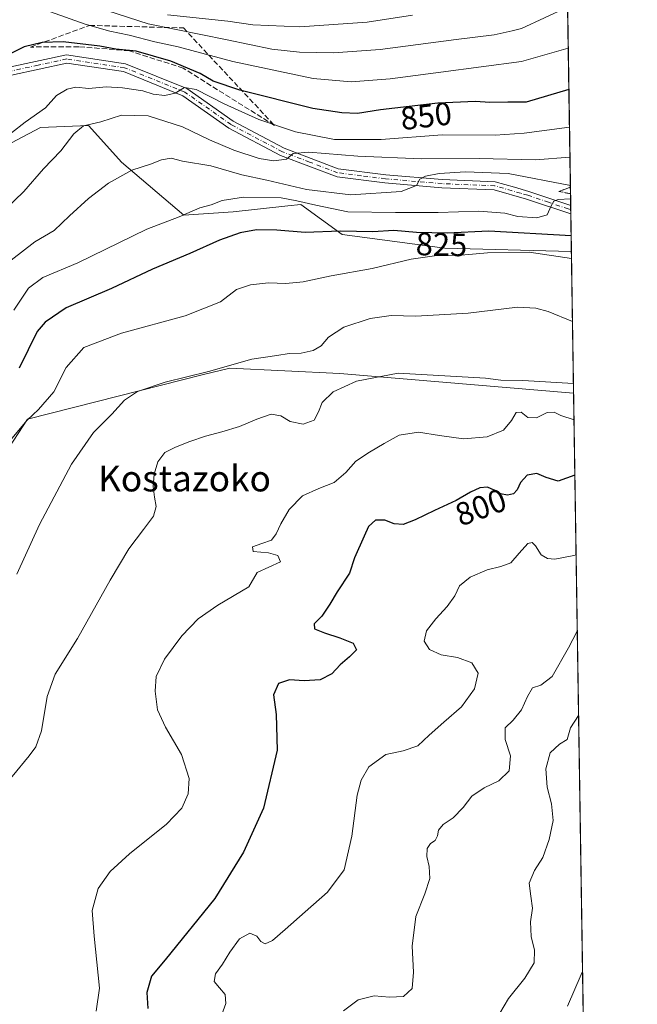
# Model space of a CAD drawing. Units: metres. Extents: x 604037 to 607484, y 4729215 to 4731580.
# Drawn here: x 607293 to 607484, y 4730346 to 4730650 of the extents above; entities that cross this region are included whole.
import ezdxf
from ezdxf.enums import TextEntityAlignment as Align

# ---------------------------------------------------------------- set-up
doc = ezdxf.new("R2010")
doc.units = ezdxf.units.M
doc.header["$MEASUREMENT"] = 0
doc.linetypes.add('DGN Style 3', pattern=[2.307223458686699, 1.648016756204785, -0.6592067024819142])
doc.linetypes.add('DGN Style 4', pattern=[2.6384748266838614, 1.318413404963828, -0.6592067024819142, 0.001648016756204785, -0.6592067024819142])
for name, color, linetype, lineweight in [('Arbolado forestal CxS', 92, 'Continuous', 0), ('Comarca CxS', 21, 'Continuous', 0), ('Comunidad Autónoma CxS', 142, 'Continuous', 0), ('Cultivos herbáceos CxS', 92, 'Continuous', 0), ('Curva de nivel maestra', 30, 'Continuous', 30), ('Curva de nivel normal', 30, 'Continuous', 0), ('Entidad de ámbito territorial CxS', 92, 'Continuous', 0), ('Municipio CxS', 4, 'Continuous', 0), ('Pastizal CxS', 92, 'Continuous', 0), ('Pista no pavimentada Cxs', 111, 'Continuous', 0), ('Pista no pavimentada eje', 91, 'DGN Style 4', 0), ('Provincia CxS', 1, 'Continuous', 0), ('Rótulo de curva de nivel directora', 7, 'Continuous', 0), ('Talud superficial', 30, 'DGN Style 3', 0), ('Texto cartográfico', 7, 'Continuous', 0)]:
    doc.layers.add(name, color=color, linetype=linetype, lineweight=lineweight)
doc.styles.add('Style-Arial', font='txt')

msp = doc.modelspace()

# ---------------------------------------------------------------- linework, layer by layer
at = {"layer": 'Arbolado forestal CxS', "color": 92, "linetype": 'Continuous', "lineweight": 0, "extrusion": (0.006428567729009088, -0.4136698334679328, 0.9104042741527341), "elevation": -1952242.054416423, "flags": 128}
msp.add_lwpolyline([(680896.3898971694, 4298061.338943473), (680896.3898971693, 4297981.947042315)], dxfattribs=at)
at = {"layer": 'Arbolado forestal CxS', "color": 92, "linetype": 'Continuous', "lineweight": 0, "extrusion": (0.004364935833728891, -0.2813637573004387, 0.9595912585121581), "elevation": -1327568.652675752, "flags": 128}
msp.add_lwpolyline([(680769.7303987229, 4530080.771522097), (680769.7303987229, 4530079.427871752)], dxfattribs=at)
at = {"layer": 'Arbolado forestal CxS', "color": 92, "linetype": 'Continuous', "lineweight": 0, "extrusion": (0.004393829294345624, -0.2820399087931785, 0.959392612079157), "elevation": -1330749.862159467, "flags": 128}
msp.add_lwpolyline([(681077.6883919253, 4529099.641535674), (681077.6883919253, 4529098.303235003)], dxfattribs=at)
at = {"layer": 'Arbolado forestal CxS', "color": 92, "linetype": 'Continuous', "lineweight": 0, "extrusion": (0.008316151753894122, -0.5353511191039241, 0.8445886696458711), "elevation": -2526773.917661454, "flags": 128}
msp.add_lwpolyline([(680866.5588061388, 3987396.111719302), (680866.5588061388, 3987382.344659601)], dxfattribs=at)
at = {"layer": 'Arbolado forestal CxS', "color": 92, "linetype": 'Continuous', "lineweight": 0}
for points in [[(607462.4335000003, 4730668.3608, 864.3733999999969), (607463.8337000003, 4730578.260500001, 822.5148000000045), (607463.8057000004, 4730578.244100001, 822.4956999999995), (607424.7181000002, 4730579.249700001, 822.9551000000066), (607392.9221000001, 4730583.447899999, 827.6628000000055), (607380.1675000006, 4730592.772100001, 832.3469000000041), (607376.1816999996, 4730592.341700001, 831.7874000000012), (607359.3025000002, 4730590.5187, 828.7112999999954), (607343.9896999998, 4730589.411499999, 830.4747000000062), (607324.7748999996, 4730605.781300001, 836.5620000000055), (607323.9293000001, 4730606.718900001, 836.8926999999967), (607314.5229000002, 4730617.131899999, 841.1800999999978), (607299.7269000001, 4730616.556100001, 844.0501999999979), (607257.8778999997, 4730594.5165, 847.0439999999944)], [(607463.8337000003, 4730578.260500001, 822.5148000000045), (607463.8057000004, 4730578.244100001, 822.4956999999995), (607424.7181000002, 4730579.249700001, 822.9551000000066), (607392.9221000001, 4730583.447899999, 827.6628000000055), (607380.1675000006, 4730592.772100001, 832.3469000000041), (607376.1816999996, 4730592.341700001, 831.7874000000012), (607359.3025000002, 4730590.5187, 828.7112999999954), (607343.9896999998, 4730589.411499999, 830.4747000000062), (607324.7748999996, 4730605.781300001, 836.5620000000055), (607323.9293000001, 4730606.718900001, 836.8926999999967), (607314.5229000002, 4730617.131899999, 841.1800999999978), (607299.7269000001, 4730616.556100001, 844.0501999999979), (607257.8778999997, 4730594.5165, 847.0439999999944), (607226.8239000002, 4730584.751900001, 853.3571999999986), (607212.2962999997, 4730575.207699999, 855.2145000000019), (607216.8657000001, 4730563.892300001, 851.698900000003), (607205.0053000003, 4730546.321900001, 851.7780000000058), (607198.8554999996, 4730526.994700001, 848.7225999999937), (607207.2011000002, 4730514.6953, 843.8415999999999), (607205.0047000004, 4730504.152899999, 841.2899999999937), (607184.7987000003, 4730504.592499999, 847.5013000000035), (607172.0598999998, 4730489.657500001, 849.4665999999999), (607161.5170999998, 4730471.6483, 849.9459000000062), (607143.9137000004, 4730467.172900001, 856.2658999999985)]]:
    msp.add_polyline3d(points, dxfattribs=at)
at = {"layer": 'Comarca CxS', "color": 21, "linetype": 'Continuous', "lineweight": 0, "flags": 128}
msp.add_lwpolyline([(604037.1600007863, 4731528.169982656), (605878.607925645, 4731556.365821274), (607257.2145270148, 4731577.474737104), (607448.2600008117, 4731580.399982654), (607449.4133600555, 4731506.18332053), (607449.7536528632, 4731484.286069907), (607456.480627581, 4731051.416941816), (607483.051409353, 4729341.633328771)], dxfattribs=at)
at = {"layer": 'Comunidad Autónoma CxS', "color": 142, "linetype": 'Continuous', "lineweight": 0, "flags": 128}
msp.add_lwpolyline([(604892.1301858943, 4729227.404128922), (604071.9500007869, 4729214.849982676), (604060.6933993279, 4729963.344414615), (604040.8252739465, 4731284.451968677), (604037.1600007863, 4731528.169982656), (605878.607925645, 4731556.365821274), (607257.2145270148, 4731577.474737104), (607448.2600008117, 4731580.399982654), (607449.4133600555, 4731506.18332053), (607449.7536528632, 4731484.286069907), (607456.480627581, 4731051.416941816), (607483.051409353, 4729341.633328771), (607484.2100008122, 4729267.079982677), (606557.3443339005, 4729252.892847529), (606238.0020061472, 4729248.004811514), (605252.8990589961, 4729232.926263298)], close=True, dxfattribs=at)
at = {"layer": 'Cultivos herbáceos CxS', "color": 92, "linetype": 'Continuous', "lineweight": 0, "extrusion": (0.001684791369917726, -0.1084127846439514, 0.9941045365572898), "elevation": -511022.1115441844, "flags": 128}
msp.add_lwpolyline([(680897.2776848671, 4692782.192344313), (680897.2776848671, 4692097.433287347)], dxfattribs=at)
at = {"layer": 'Cultivos herbáceos CxS', "color": 92, "linetype": 'Continuous', "lineweight": 0}
for points in [[(607173.6299000002, 4730327.0485, 829.7473999999929), (607187.8592999997, 4730357.538699999, 825.9039000000049), (607183.7956999998, 4730392.0933, 824.9833999999975), (607186.0021000003, 4730414.346899999, 825.2323000000034), (607200.8728999998, 4730443.534299999, 825.8987000000053), (607232.1552999998, 4730482.4157, 826.7277999999933), (607260.0965, 4730507.4911, 824.7072999999947), (607276.1303000003, 4730509.2589, 822.1371000000072), (607288.5383000001, 4730515.462900001, 820.2869000000064), (607295.6967000002, 4730526.439300001, 821.7409000000043), (607323.6552999998, 4730533.506100001, 814.6919999999955), (607350.1319000004, 4730540.199100001, 814.0240000000049), (607358.1807000004, 4730542.233899999, 814.5139000000055), (607375.1930999998, 4730541.397100001, 813.6316999999982), (607392.2055000003, 4730540.5603, 811.609500000006), (607464.4868999999, 4730534.437100001, 809.6318000000028), (607464.5154999997, 4730534.389900001, 809.6166999999988), (607484.2100000001, 4729267.08, 666.502800000002)], [(607464.5154999997, 4730534.389799999, 809.616599999994), (607464.4868999999, 4730534.437100001, 809.6318000000028), (607392.2055000003, 4730540.5603, 811.609500000006), (607375.1930999998, 4730541.397100001, 813.6316999999982), (607358.1807000004, 4730542.233899999, 814.5139000000055), (607350.1319000004, 4730540.199100001, 814.0240000000049), (607323.6552999998, 4730533.506100001, 814.6919999999955), (607295.6967000002, 4730526.439300001, 821.7409000000043), (607288.5383000001, 4730515.462900001, 820.2869000000064), (607276.1303000003, 4730509.2589, 822.1371000000072), (607260.0965, 4730507.4911, 824.7072999999947), (607232.1552999998, 4730482.4157, 826.7277999999933), (607200.8728999998, 4730443.534299999, 825.8987000000053), (607186.0021000003, 4730414.346899999, 825.2323000000034)]]:
    msp.add_polyline3d(points, dxfattribs=at)
at = {"layer": 'Curva de nivel maestra', "color": 30, "linetype": 'Continuous', "lineweight": 30, "flags": 128}
for points, elevation in [([(607463.057, 4730628.236600001), (607449.8600000005, 4730624.350099999), (607444.1399999997, 4730624.4101), (607438.5800000001, 4730624.2401), (607434.1399999997, 4730624.540100001), (607422.5800000001, 4730624.100099999), (607404.7999999998, 4730621.9901), (607397.6699999999, 4730620.860099999), (607392.9000000004, 4730621.0801), (607383.8799999999, 4730622.390100001), (607361.3300000001, 4730628.0701), (607353.0999999996, 4730630.860099999), (607349.0499999998, 4730633.210100001), (607339.9500000002, 4730637.0101), (607329.3099999996, 4730640.140100001), (607322.9500000002, 4730640.780099999), (607318.0300000003, 4730641.6801), (607306.6699999999, 4730642.970100001), (607300.2300000006, 4730642.850099999), (607294.6600000003, 4730641.4301), (607289.9199999999, 4730639.0801)], 850), ([(607463.7586000003, 4730583.093800001), (607438.3099999996, 4730584.5001), (607425.3700000001, 4730583.9001), (607415.9400000004, 4730584.130100001), (607408.9000000004, 4730584.7501), (607402.4600000001, 4730584.3201), (607392.29, 4730584.5001), (607381.5499999998, 4730584.110099999), (607372.7599999999, 4730584.780099999), (607366.5099999999, 4730584.9101), (607361.4600000001, 4730584.020099999), (607355.0800000001, 4730581.7401), (607345.8399999999, 4730577.640100001), (607334.2800000003, 4730572.8201), (607321.6200000001, 4730566.8201), (607307.6299999999, 4730560.790100001), (607301.0999999996, 4730556.4001), (607298.6900000004, 4730553.470100001), (607293.1299999999, 4730542.1601)], 825), ([(607464.9084000001, 4730509.107200001), (607459.7400000002, 4730507.2601), (607455.9900000002, 4730508.370100001), (607453.1100000005, 4730509.6601), (607450.1299999999, 4730509.100099999), (607448.0499999998, 4730506.8201), (607447.0700000003, 4730504.5701), (607445.9600000001, 4730503.370100001), (607444.0899999999, 4730503.0001), (607441.9100000003, 4730503.380100001), (607439.9500000002, 4730504.470100001), (607437.9100000003, 4730505.390100001), (607435.4800000006, 4730505.2301), (607432.6500000004, 4730503.850099999), (607428.1699999999, 4730501.3301), (607421.5300000003, 4730498.170100001), (607415.5199999996, 4730495.370100001), (607411.7800000003, 4730493.880100001), (607409.0300000003, 4730494.130100001), (607406.1600000003, 4730495.210100001), (607403.25, 4730495.220100001), (607401.0800000001, 4730493.270099999), (607399.7199999997, 4730490.3101), (607396.7400000002, 4730483.540100001), (607395.2400000002, 4730478.9001), (607391.4000000004, 4730473.130100001), (607389.1500000004, 4730469.2401), (607386.6399999997, 4730465.550100001), (607384.3300000001, 4730463.1501), (607384.3600000005, 4730461.630100001), (607387.5300000003, 4730460.380100001), (607392.2599999999, 4730458.920100001), (607396.3099999996, 4730457.200099999), (607397.3399999999, 4730455.190099999), (607395.2000000002, 4730453.0001), (607392.3200000003, 4730450.540100001), (607389.7699999996, 4730447.800100001), (607386.1600000003, 4730445.9001), (607381.2199999997, 4730445.5701), (607376.7000000002, 4730445.860099999), (607373.25, 4730444.720100001), (607371.7400000002, 4730441.300100001), (607372.5999999996, 4730435.2301), (607372.9000000004, 4730424.190099999), (607368.6600000003, 4730406.280099999), (607362.4400000004, 4730392.620100001), (607353.5599999996, 4730378.3301), (607338.1900000004, 4730359.380100001), (607334.0099999999, 4730354.350099999), (607332.5700000003, 4730349.2501), (607332.9100000003, 4730344.3201)], 800)]:
    msp.add_lwpolyline(points, dxfattribs=dict(at, elevation=elevation))
at = {"layer": 'Curva de nivel normal', "color": 30, "linetype": 'Continuous', "lineweight": 0, "flags": 128}
for points, elevation in [([(607462.8585999999, 4730641.008199999), (607448.4199999999, 4730636.960100001), (607423.4400000004, 4730633.6601), (607407.8300000001, 4730631.620100001), (607395.7199999997, 4730630.630100001), (607383.9800000006, 4730631.720100001), (607359.1299999999, 4730636.9001), (607342.2800000003, 4730641.5101), (607335.0800000001, 4730642.9801), (607327.1100000005, 4730645.110099999), (607321.1299999999, 4730646.290100001), (607313.4900000002, 4730648.4901), (607302.7999999998, 4730652.270099999)], 855), ([(607462.6607999997, 4730653.736400001), (607448.4100000003, 4730647.170100001), (607445.5599999996, 4730646.380100001), (607439.9800000006, 4730645.170100001), (607428.25, 4730643.770099999), (607404.7100000001, 4730640.6801), (607390.2999999998, 4730639.600099999), (607379.8099999996, 4730639.780099999), (607371.1799999997, 4730640.700099999), (607357.4500000002, 4730643.610099999), (607333.0099999999, 4730648.5801), (607317.2800000003, 4730653.5701)], 860), ([(607414.75, 4730651.2301), (607400.7100000001, 4730649.100099999), (607379.8700000001, 4730647.600099999), (607365.3399999999, 4730648.2401), (607357.5899999999, 4730649.420100001), (607338.9800000006, 4730651.4001)], 865), ([(607463.2366000004, 4730616.684800001), (607449.2599999999, 4730614.8301), (607440.2599999999, 4730614.220100001), (607423.8799999999, 4730614.290100001), (607405.0599999996, 4730612.850099999), (607390.5800000001, 4730612.840100001), (607378.5099999999, 4730615.1601), (607367.1500000004, 4730618.9801), (607356.4600000001, 4730623.8301), (607347.8300000001, 4730628.2601), (607344.1699999999, 4730628.880100001), (607341.29, 4730627.120100001), (607338.1100000005, 4730626.4001), (607334.5700000003, 4730626.840100001), (607331.2999999998, 4730627.860099999), (607325.0700000003, 4730628.840100001), (607319.9800000006, 4730629.0601), (607314.6100000005, 4730628.620100001), (607310.6100000005, 4730628.960100001), (607307.9500000002, 4730628.420100001), (607304.6100000005, 4730626.4301), (607301.2800000003, 4730622.610099999), (607294.9800000006, 4730618.220100001), (607290.7699999996, 4730614.850099999)], 845), ([(607463.3812999995, 4730607.367699999), (607452.7800000003, 4730606.540100001), (607435.3600000005, 4730606.9901), (607417.5, 4730606.8101), (607397.7599999999, 4730607.640100001), (607382.5999999996, 4730608.890100001), (607377.7800000003, 4730608.4801), (607375.7000000002, 4730606.780099999), (607371.8300000001, 4730606.2501), (607367.2999999998, 4730606.9901), (607359.4400000004, 4730609.5801), (607351.9000000004, 4730612.7401), (607343.5899999999, 4730616.770099999), (607332.9699999997, 4730620.1601), (607324.6900000004, 4730620.390100001), (607318.2999999998, 4730618.290100001), (607312.9500000002, 4730617.0101), (607309.9500000002, 4730614.590100001), (607305.9500000002, 4730609.3301), (607300.6100000005, 4730603.7601), (607294.5800000001, 4730596.800100001), (607283.1600000003, 4730585.9801)], 840), ([(607463.5175000001, 4730598.603499999), (607444.29, 4730602.280099999), (607431.0599999996, 4730602.870100001), (607422.9699999997, 4730602.280099999), (607418.7100000001, 4730601.460100001), (607417, 4730600.530099999), (607415.9199999999, 4730598.640100001), (607411.2400000002, 4730596.720100001), (607395.5999999996, 4730595.7601), (607381.9400000004, 4730597.420100001), (607369.6900000004, 4730600.2601), (607361.9500000002, 4730601.880100001), (607352.3600000005, 4730604.7301), (607343.6100000005, 4730606.170100001), (607340.0800000001, 4730607.0601), (607337.1299999999, 4730606.600099999), (607333.7400000002, 4730605.1801), (607327.9500000002, 4730603.350099999), (607320.6699999999, 4730599.300100001), (607314.5099999999, 4730594.5801), (607308.6699999999, 4730589.2501), (607303.9500000002, 4730584.720100001), (607297.9500000002, 4730581.1801), (607290.6100000005, 4730575.530099999)], 835), ([(607463.5816000003, 4730594.480599999), (607459.7800000003, 4730594.340100001), (607458.3700000001, 4730593.8301), (607457.5800000001, 4730592.370100001), (607456.3200000003, 4730589.520099999), (607453.0999999996, 4730588.630100001), (607447.3099999996, 4730589.0701), (607443.29, 4730590.090100001), (607435.2599999999, 4730590.7301), (607422.5999999996, 4730590.3301), (607409.4600000001, 4730590.300100001), (607394.6799999997, 4730590.4801), (607384.7999999998, 4730592.5001), (607378.9600000001, 4730593.890100001), (607374.1100000005, 4730594.8101), (607362.5, 4730595.020099999), (607355.8499999996, 4730593.960100001), (607352.4100000003, 4730592.6601), (607348.9900000002, 4730591.720100001), (607342.54, 4730588.9801), (607332.5300000003, 4730585.130100001), (607311.1799999997, 4730574.780099999), (607300.4299999997, 4730570.1801), (607296.0199999996, 4730566.940099999), (607291.4699999997, 4730560.0601)], 830), ([(607463.8671000004, 4730576.1132), (607450.7800000003, 4730577.9801), (607437.8700000001, 4730577.790100001), (607430.9299999997, 4730577.170100001), (607421.5199999996, 4730576.850099999), (607414.29, 4730575.8301), (607402.2699999996, 4730573.030099999), (607389.5800000001, 4730570.7501), (607380.9100000003, 4730568.8301), (607375.5, 4730568.3101), (607370.1600000003, 4730568.530099999), (607364.5999999996, 4730567.950099999), (607360.2699999996, 4730566.440099999), (607355.3899999997, 4730562.700099999), (607344.3799999999, 4730558.4001), (607324.7199999997, 4730553.040100001), (607313.1200000001, 4730548.520099999), (607307.6399999997, 4730542.420100001), (607303.8399999999, 4730534.880100001), (607299.0999999996, 4730529.4001), (607295.5999999996, 4730526.130100001), (607290.79, 4730520.470100001)], 820), ([(607464.1705, 4730556.590299999), (607456.6399999997, 4730559.700099999), (607452.8799999999, 4730560.7601), (607447.1699999999, 4730561.0701), (607431.8600000005, 4730559.210100001), (607415.7400000002, 4730558.280099999), (607408.1100000005, 4730558.4901), (607401.6399999997, 4730557.530099999), (607393.4299999997, 4730554.8101), (607388.7000000002, 4730551.7601), (607386.5, 4730549.100099999), (607384, 4730547.6801), (607380.2999999998, 4730546.850099999), (607376.5800000001, 4730546.7501), (607372.7599999999, 4730546.100099999), (607365.0300000003, 4730544.920100001), (607351.6799999997, 4730541.120100001), (607338.2800000003, 4730537.8301), (607329.6900000004, 4730534.970100001), (607325.6100000005, 4730532.340100001), (607321.7699999996, 4730527.970100001), (607316.0300000003, 4730522.340100001), (607309.3200000003, 4730512.5001), (607299.3899999997, 4730493.9301), (607292.3700000001, 4730478.5101)], 815), ([(607285.5700000003, 4730409.690099999), (607296.2300000006, 4730422.440099999), (607298.2300000006, 4730425.220100001), (607299.9900000002, 4730430.110099999), (607301.7100000001, 4730440.770099999), (607304.2400000002, 4730447.600099999), (607311.0899999999, 4730458.620100001), (607321.1799999997, 4730476.6601), (607326.9800000006, 4730486.360099999), (607331.5800000001, 4730492.390100001), (607334.5899999999, 4730496.440099999), (607335.4000000004, 4730499.440099999), (607334.9199999999, 4730502.300100001), (607334.5300000003, 4730505.670100001), (607334.7800000003, 4730509.470100001), (607335.9500000002, 4730513.210100001), (607338.1100000005, 4730516.090100001), (607341.4000000004, 4730517.7501), (607345.8899999997, 4730519.4901), (607350.7300000006, 4730521.1801), (607355.7699999996, 4730522.4801), (607361.2300000006, 4730524.170100001), (607366.5700000003, 4730526.420100001), (607370.9699999997, 4730527.9901), (607373.9800000006, 4730527.4901), (607376.8899999997, 4730525.670100001), (607380.9199999999, 4730524.9001), (607384.3200000003, 4730526.1501), (607385.6299999999, 4730528.690099999), (607386.7699999996, 4730531.600099999), (607390.2000000002, 4730534.8301), (607397.3600000005, 4730538.200099999), (607410.2300000006, 4730540.600099999), (607437.25, 4730539.120100001), (607441.9800000006, 4730538.520099999), (607448.79, 4730538.3301), (607464.4671999998, 4730537.492500001)], 810), ([(607464.6424000004, 4730526.219500001), (607460.5199999996, 4730527.5601), (607458.5099999999, 4730528.5701), (607456.3099999996, 4730528.4901), (607453.0300000003, 4730526.800100001), (607450.3499999996, 4730526.9001), (607448.25, 4730528.5601), (607446.75, 4730528.4901), (607445.3600000005, 4730525.9801), (607442.7999999998, 4730523.020099999), (607437.7599999999, 4730520.960100001), (607430.4800000006, 4730520.390100001), (607423.0899999999, 4730521.4301), (607416.5800000001, 4730522.460100001), (607410.54, 4730521.5101), (607405.9299999997, 4730518.9101), (607401.3799999999, 4730516.270099999), (607397.1500000004, 4730513.440099999), (607394.0899999999, 4730509.970100001), (607390.4600000001, 4730506.870100001), (607385.6900000004, 4730505.030099999), (607380.7199999997, 4730502.790100001), (607376.5499999998, 4730498.530099999), (607373.9800000006, 4730494.140100001), (607372.5599999996, 4730491.040100001), (607371.0899999999, 4730489.0801), (607368.1500000004, 4730488.030099999), (607365.25, 4730486.9801), (607365.4299999997, 4730485.5701), (607370.1699999999, 4730485.1801), (607373.0300000003, 4730484.300100001), (607373.9100000003, 4730482.3101), (607366.6600000003, 4730479.0101), (607364.0999999996, 4730474.640100001), (607354.5, 4730468.9801), (607348.4800000006, 4730464.690099999), (607343.4000000004, 4730459.530099999), (607338.0700000003, 4730452.270099999), (607335.5, 4730446.890100001), (607335.1399999997, 4730442.380100001), (607335.9100000003, 4730436.6601), (607338.3600000005, 4730431.2301), (607343.2800000003, 4730422.870100001), (607345.6299999999, 4730415.440099999), (607345.3799999999, 4730410.6801), (607343.3899999997, 4730406.270099999), (607338.6699999999, 4730401.350099999), (607327.25, 4730392.1501), (607321.2100000001, 4730386.640100001), (607317.5499999998, 4730381.4301), (607315.6500000004, 4730374.640100001), (607316.25, 4730366.690099999), (607317.9699999997, 4730350.6801), (607316.9199999999, 4730343.520099999)], 805), ([(607355.7999999998, 4730342.470100001), (607357, 4730345.9001), (607356.8300000001, 4730348.6801), (607355.0700000003, 4730350.780099999), (607353.3799999999, 4730352.710100001), (607353.75, 4730355.0801), (607355.9100000003, 4730358.0101), (607358.2100000001, 4730361.780099999), (607361.2199999997, 4730365.890100001), (607364.4000000004, 4730367.600099999), (607366.5800000001, 4730366.690099999), (607367.8499999996, 4730365.040100001), (607369.1699999999, 4730364.290100001), (607371.4199999999, 4730365.360099999), (607375.3799999999, 4730368.8101), (607381.54, 4730374.2301), (607388.4000000004, 4730380.2501), (607393.6100000005, 4730387.2401), (607395.9199999999, 4730397.5801), (607397.5499999998, 4730410.280099999), (607398.8600000005, 4730414.880100001), (607401.1699999999, 4730419.0101), (607406.4600000001, 4730422.8101), (607411.7999999998, 4730424.0001), (607416.3399999999, 4730425.530099999), (607419.8700000001, 4730428.770099999), (607424.3899999997, 4730432.840100001), (607429.8499999996, 4730437.590100001), (607433.8600000005, 4730443.0801), (607435.0199999996, 4730447.9101), (607433.0700000003, 4730451.1501), (607428.5999999996, 4730452.790100001), (607423.5800000001, 4730453.670100001), (607419.9600000001, 4730455.220100001), (607418.3399999999, 4730457.8201), (607419.0499999998, 4730461.040100001), (607421.9000000004, 4730464.770099999), (607425.4500000002, 4730468.530099999), (607427.8200000003, 4730471.880100001), (607429.2100000001, 4730474.920100001), (607432.5300000003, 4730477.6501), (607437.79, 4730479.850099999), (607442.04, 4730480.870100001), (607445.0599999996, 4730482.0701), (607447.6600000003, 4730485.030099999), (607450.3399999999, 4730488.0601), (607451.75, 4730488.290100001), (607452.7000000002, 4730487.300100001), (607454.4800000006, 4730484.5001), (607456.4800000006, 4730483.4101), (607458.7400000002, 4730483.210100001), (607464.6100000005, 4730484.290100001), (607465.2907999996, 4730484.4954)], 795), ([(607465.6573999999, 4730460.909), (607462.9699999997, 4730455.770099999), (607457.8600000005, 4730446.9301), (607454.3700000001, 4730444.290100001), (607451.8200000003, 4730443.450099999), (607450.2800000003, 4730440.720100001), (607448.4299999997, 4730436.610099999), (607445.7800000003, 4730433.440099999), (607443.3799999999, 4730431.050100001), (607443.3200000003, 4730427.4901), (607444.9600000001, 4730422.370100001), (607444.6200000001, 4730417.790100001), (607441.4299999997, 4730414.720100001), (607436.8700000001, 4730412.540100001), (607433.04, 4730410.0001), (607430.3200000003, 4730406.5001), (607427.2300000006, 4730403.2401), (607424.1399999997, 4730401.1801), (607422.6900000004, 4730399.4901), (607422.4299999997, 4730397.670100001), (607421.6600000003, 4730396.2601), (607420.2800000003, 4730395.300100001), (607419.2100000001, 4730393.800100001), (607419.1699999999, 4730391.270099999), (607419.8600000005, 4730388.190099999), (607420.0800000001, 4730384.520099999), (607418.5, 4730379.800100001), (607415.7300000006, 4730372.770099999), (607414.5599999996, 4730363.5601), (607414.9600000001, 4730355.620100001), (607414.5499999998, 4730350.550100001), (607411.9199999999, 4730348.110099999), (607407.6299999999, 4730347.9001), (607402.8300000001, 4730348.2601), (607397.9199999999, 4730347.0801), (607393.3300000001, 4730343.670100001)], 790), ([(607466.0623000005, 4730434.8518), (607463.5099999999, 4730431.050100001), (607462.5499999998, 4730427.5101), (607460.2000000002, 4730425.970100001), (607457.2999999998, 4730423.340100001), (607455.9500000002, 4730418.4301), (607456.3600000005, 4730412.780099999), (607457.7000000002, 4730407.5701), (607458.1900000004, 4730402.440099999), (607456.9900000002, 4730396.600099999), (607454.9600000001, 4730390.9801), (607452.4199999999, 4730386.950099999), (607450.7999999998, 4730383.0701), (607451.2999999998, 4730379.020099999), (607451.7699999996, 4730375.350099999), (607451.2300000006, 4730371.170100001), (607451.3899999997, 4730366.640100001), (607452.3899999997, 4730362.4101), (607452.2999999998, 4730358.4801), (607449.4600000001, 4730353.7501), (607444.3600000005, 4730347.470100001), (607440.3600000005, 4730340.610099999)], 785), ([(607467.2906, 4730355.817), (607466.8099999996, 4730354.860099999), (607462.6299999999, 4730345.040100001)], 780)]:
    msp.add_lwpolyline(points, dxfattribs=dict(at, elevation=elevation))
at = {"layer": 'Entidad de ámbito territorial CxS', "color": 92, "linetype": 'Continuous', "lineweight": 0, "flags": 128}
msp.add_lwpolyline([(606678.1649999993, 4729958.272), (606775.8299999994, 4730140.757999999), (606839.8430000013, 4730262.148), (606955.3820000013, 4730398.442), (606961.9999999999, 4730406.249000001), (606966.4099999999, 4730411.449999998), (607155.2879999996, 4730646.643), (607258.120000001, 4730773.886999999), (607265.642, 4730781.869999999), (607276.9559999997, 4730791.557000001), (607294.025000001, 4730803.746999999), (607299.2839999994, 4730807.504000001), (607400.1230000008, 4730879.526), (607440.6709999995, 4731003.196), (607445.8320000013, 4731018.938), (607456.480627581, 4731051.416941816), (607483.051409353, 4729341.633328771)], dxfattribs=at)
at = {"layer": 'Municipio CxS', "color": 4, "linetype": 'Continuous', "lineweight": 0, "flags": 128}
msp.add_lwpolyline([(605785.4200000007, 4731057.880000001), (605825.7779999994, 4731054.543999999), (605893.0980000007, 4731048.978999999), (606005.3949999999, 4731039.696000001), (606065.0240000013, 4731175.777000002), (605895.7380000005, 4731521.392999999), (605878.607925645, 4731556.365821274), (607257.2145270148, 4731577.474737104), (607448.2600008117, 4731580.399982654), (607449.4133600555, 4731506.18332053), (607449.7536528632, 4731484.286069907), (607456.480627581, 4731051.416941816), (607483.051409353, 4729341.633328771)], dxfattribs=at)
at = {"layer": 'Pastizal CxS', "color": 92, "linetype": 'Continuous', "lineweight": 0, "extrusion": (0.004382618007809205, -0.282001348979624, 0.9594039982369628), "elevation": -1330578.044990726, "flags": 128}
msp.add_lwpolyline([(680900.1154375519, 4529163.362406307), (680900.1154375519, 4529117.629849707)], dxfattribs=at)
at = {"layer": 'Pastizal CxS', "color": 92, "linetype": 'Continuous', "lineweight": 0}
for points in [[(607463.8337000003, 4730578.260500001, 822.5148000000045), (607463.8057000004, 4730578.244100001, 822.4956999999995), (607424.7181000002, 4730579.249700001, 822.9551000000066), (607392.9221000001, 4730583.447899999, 827.6628000000055), (607380.1675000006, 4730592.772100001, 832.3469000000041), (607376.1816999996, 4730592.341700001, 831.7874000000012), (607359.3025000002, 4730590.5187, 828.7112999999954), (607343.9896999998, 4730589.411499999, 830.4747000000062), (607324.7748999996, 4730605.781300001, 836.5620000000055), (607323.9293000001, 4730606.718900001, 836.8926999999967), (607314.5229000002, 4730617.131899999, 841.1800999999978), (607299.7269000001, 4730616.556100001, 844.0501999999979), (607257.8778999997, 4730594.5165, 847.0439999999944), (607226.8239000002, 4730584.751900001, 853.3571999999986), (607212.2962999997, 4730575.207699999, 855.2145000000019), (607216.8657000001, 4730563.892300001, 851.698900000003), (607205.0053000003, 4730546.321900001, 851.7780000000058), (607198.8554999996, 4730526.994700001, 848.7225999999937), (607207.2011000002, 4730514.6953, 843.8415999999999), (607205.0047000004, 4730504.152899999, 841.2899999999937), (607184.7987000003, 4730504.592499999, 847.5013000000035), (607172.0598999998, 4730489.657500001, 849.4665999999999), (607161.5170999998, 4730471.6483, 849.9459000000062), (607143.9137000004, 4730467.172900001, 856.2658999999985)], [(607257.8778999997, 4730594.5165, 847.0439999999944), (607299.7269000001, 4730616.556100001, 844.0501999999979), (607314.5229000002, 4730617.131899999, 841.1800999999978), (607323.9293000001, 4730606.718900001, 836.8926999999967), (607324.7748999996, 4730605.781300001, 836.5620000000055), (607343.9896999998, 4730589.411499999, 830.4747000000062), (607359.3025000002, 4730590.5187, 828.7112999999954), (607376.1816999996, 4730592.341700001, 831.7874000000012), (607380.1675000006, 4730592.772100001, 832.3469000000041), (607392.9221000001, 4730583.447899999, 827.6628000000055), (607424.7181000002, 4730579.249700001, 822.9551000000066), (607463.8057000004, 4730578.244100001, 822.4956999999995), (607463.8337000003, 4730578.260500001, 822.5148000000045), (607464.5154999997, 4730534.389900001, 809.6166999999988), (607464.4868999999, 4730534.437100001, 809.6318000000028), (607392.2055000003, 4730540.5603, 811.609500000006), (607375.1930999998, 4730541.397100001, 813.6316999999982), (607358.1807000004, 4730542.233899999, 814.5139000000055), (607350.1319000004, 4730540.199100001, 814.0240000000049), (607323.6552999998, 4730533.506100001, 814.6919999999955), (607295.6967000002, 4730526.439300001, 821.7409000000043), (607288.5383000001, 4730515.462900001, 820.2869000000064)], [(607464.5154999997, 4730534.389799999, 809.616599999994), (607464.4868999999, 4730534.437100001, 809.6318000000028), (607392.2055000003, 4730540.5603, 811.609500000006), (607375.1930999998, 4730541.397100001, 813.6316999999982), (607358.1807000004, 4730542.233899999, 814.5139000000055), (607350.1319000004, 4730540.199100001, 814.0240000000049), (607323.6552999998, 4730533.506100001, 814.6919999999955), (607295.6967000002, 4730526.439300001, 821.7409000000043), (607288.5383000001, 4730515.462900001, 820.2869000000064), (607276.1303000003, 4730509.2589, 822.1371000000072), (607260.0965, 4730507.4911, 824.7072999999947), (607232.1552999998, 4730482.4157, 826.7277999999933), (607200.8728999998, 4730443.534299999, 825.8987000000053), (607186.0021000003, 4730414.346899999, 825.2323000000034)]]:
    msp.add_polyline3d(points, dxfattribs=at)
at = {"layer": 'Pista no pavimentada Cxs', "color": 111, "linetype": 'Continuous', "lineweight": 0, "extrusion": (0.004525965105026224, -0.2911327052944859, 0.9566719728035217), "elevation": -1373686.406053846, "flags": 128}
msp.add_lwpolyline([(680923.3867190724, 4516286.831982717), (680923.3867190724, 4516284.142125613)], dxfattribs=at)
at = {"layer": 'Pista no pavimentada Cxs', "color": 111, "linetype": 'Continuous', "lineweight": 0}
for points in [[(607142.2301000003, 4730499.440099999, 862.0002999999997), (607152.4101, 4730518.5101, 860.1738000000041), (607170.5900999998, 4730542.300100001, 862.4100999999937), (607187.9101, 4730559.0701, 860.1184000000068), (607204.7200999996, 4730578.9801, 859.7364999999991), (607220.0201000003, 4730599.0101, 860.9336000000039), (607233.9401000004, 4730612.3101, 859.0002999999997), (607251.9200999998, 4730619.8201, 859.5978999999934), (607271.3300999999, 4730628.4901, 858.029800000004), (607290.0500999996, 4730635.1501, 854.0129000000015), (607307.7500999998, 4730639.0001, 852.6791999999988), (607325.9801000003, 4730636.2401, 849.0476999999955), (607344.9501, 4730628.5701, 847.7354999999952), (607359.2600999996, 4730618.5101, 845.8686000000017), (607375.0000999998, 4730610.1801, 844.0679999999993), (607391.6801000005, 4730603.8201, 839.6358000000038), (607406.4600999998, 4730601.9301, 837.4670999999945), (607423.9200999998, 4730600.440099999, 836.5274000000064), (607440.3000999996, 4730599.780099999, 835.4183000000049), (607446.2600999996, 4730598.0701, 835.8007000000072), (607450.6901000004, 4730596.790100001, 834.3083999999944), (607463.6101000002, 4730592.460100001, 830.3944000000047), (607463.6129999999, 4730592.459600001, 830.3945999999996)], [(607463.6529999999, 4730589.886600001, 829.6113999999943), (607463.3901000004, 4730589.9351, 829.6233000000066), (607449.9401000004, 4730594.4101, 832.5935000000028), (607439.9001000002, 4730597.290100001, 833.8561000000045), (607423.7600999996, 4730597.940099999, 834.593399999998), (607406.1901000004, 4730599.440099999, 836.5760000000009), (607391.3601000002, 4730601.350099999, 837.3086000000039), (607373.9401000004, 4730607.9101, 840.3567000000039), (607357.9501, 4730616.370100001, 844.1067999999941), (607343.7401000002, 4730626.360099999, 846.3133999999991), (607325.3101000005, 4730633.8101, 848.1782999999997), (607307.8300999999, 4730636.460100001, 850.8668999999937), (607290.7401000002, 4730632.7501, 851.1720999999961), (607272.2701000003, 4730626.170100001, 855.0280999999959), (607252.9101, 4730617.520099999, 855.9603000000062), (607235.3300999999, 4730610.1801, 858.5215999999928), (607221.8901000004, 4730597.340100001, 857.7402000000002), (607206.6700999998, 4730577.420100001, 857.3622000000032), (607189.7401000002, 4730557.360099999, 858.8512999999948), (607172.4600999998, 4730540.640100001, 859.2771999999969), (607154.5201000003, 4730517.1501, 859.1457999999985), (607144.7200999996, 4730498.790100001, 859.6315999999933)], [(607290.0500999996, 4730635.1501, 854.0129000000015), (607307.7500999998, 4730639.0001, 852.6791999999988), (607325.9801000003, 4730636.2401, 849.0476999999955), (607344.9501, 4730628.5701, 847.7354999999952), (607359.2600999996, 4730618.5101, 845.8686000000017), (607375.0000999998, 4730610.1801, 844.0679999999993), (607391.6801000005, 4730603.8201, 839.6358000000038), (607406.4600999998, 4730601.9301, 837.4670999999945), (607423.9200999998, 4730600.440099999, 836.5274000000064), (607440.3000999996, 4730599.780099999, 835.4183000000049), (607446.2600999996, 4730598.0701, 835.8007000000072), (607450.6901000004, 4730596.790100001, 834.3083999999944), (607463.6101000002, 4730592.460100001, 830.3944000000047), (607463.6129999999, 4730592.4595, 830.3945999999996), (607463.6529999999, 4730589.886600001, 829.6113999999943), (607463.3901000004, 4730589.9351, 829.6233000000066), (607449.9401000004, 4730594.4101, 832.5935000000028), (607439.9001000002, 4730597.290100001, 833.8561000000045), (607423.7600999996, 4730597.940099999, 834.593399999998), (607406.1901000004, 4730599.440099999, 836.5760000000009), (607391.3601000002, 4730601.350099999, 837.3086000000039), (607373.9401000004, 4730607.9101, 840.3567000000039), (607357.9501, 4730616.370100001, 844.1067999999941), (607343.7401000002, 4730626.360099999, 846.3133999999991), (607325.3101000005, 4730633.8101, 848.1782999999997), (607307.8300999999, 4730636.460100001, 850.8668999999937), (607290.7401000002, 4730632.7501, 851.1720999999961)]]:
    msp.add_polyline3d(points, dxfattribs=at)
at = {"layer": 'Pista no pavimentada eje', "color": 91, "linetype": 'DGN Style 4', "lineweight": 0}
msp.add_polyline3d([(607463.6331000002, 4730591.170399999, 830.0032000000066), (607463.5839000001, 4730591.1801, 830.0032000000066), (607462.8126999997, 4730591.407299999, 830.0179000000062), (607456.7751000002, 4730593.4351, 831.1258999999991), (607450.3151000004, 4730595.600099999, 833.4521999999997), (607448.1001000004, 4730596.2401, 834.2670000000071), (607440.1001000004, 4730598.5351, 834.6070999999939), (607423.8400999998, 4730599.190099999, 835.5580999999949), (607406.3251, 4730600.6851, 837.0233000000007), (607398.9101, 4730601.640100001, 836.9772999999988), (607391.5201000003, 4730602.585100001, 838.1052000000054), (607382.8101000005, 4730605.8651, 840.2462999999989), (607374.4700999996, 4730609.045100001, 842.1610999999976), (607358.6051000003, 4730617.440099999, 844.2394000000058), (607344.3450999996, 4730627.465100001, 846.338499999998), (607325.6451000003, 4730635.0251, 848.6046999999963), (607307.7901, 4730637.7301, 850.6739999999991), (607298.9401000004, 4730635.8051, 851.5280999999959), (607290.3951000003, 4730633.950099999, 852.5442999999941)], dxfattribs=at)
at = {"layer": 'Provincia CxS', "color": 1, "linetype": 'Continuous', "lineweight": 0, "flags": 128}
msp.add_lwpolyline([(604892.1301858943, 4729227.404128922), (604071.9500007869, 4729214.849982676), (604060.6933993279, 4729963.344414615), (604040.8252739465, 4731284.451968677), (604037.1600007863, 4731528.169982656), (605878.607925645, 4731556.365821274), (607257.2145270148, 4731577.474737104), (607448.2600008117, 4731580.399982654), (607449.4133600555, 4731506.18332053), (607449.7536528632, 4731484.286069907), (607456.480627581, 4731051.416941816), (607483.051409353, 4729341.633328771), (607484.2100008122, 4729267.079982677), (606557.3443339005, 4729252.892847529), (606238.0020061472, 4729248.004811514), (605252.8990589961, 4729232.926263298)], close=True, dxfattribs=at)
at = {"layer": 'Talud superficial', "color": 30, "linetype": 'DGN Style 3', "lineweight": 0, "extrusion": (-0.3061390906170982, -0.1132000877456487, 0.9452325625635808), "elevation": -720683.287196022, "flags": 128}
msp.add_lwpolyline([(-4226305.636742285, 2089619.726724133), (-4226305.636742285, 2089623.727672493)], dxfattribs=at)
at = {"layer": 'Talud superficial', "color": 30, "linetype": 'DGN Style 3', "lineweight": 0, "extrusion": (0.0991768481868953, -0.02002548143642817, 0.9948682992622455), "elevation": -33657.20652444077, "flags": 128}
msp.add_lwpolyline([(4757244.568365996, 339180.1257284157), (4757244.568365995, 339183.7954842852)], dxfattribs=at)
at = {"layer": 'Talud superficial', "color": 30, "linetype": 'DGN Style 3', "lineweight": 0}
msp.add_polyline3d([(607343.8634000003, 4730647.297300001, 864.468399999998), (607372.0039999997, 4730617.192399999, 853.8515000000043), (607343.8174999999, 4730634.868799999, 853.373900000006), (607327.1571000004, 4730640.237700001, 853.2516999999935), (607311.4937000005, 4730641.5077, 856.0362000000023), (607296.5976, 4730641.401799999, 857.0639999999986), (607314.8733999999, 4730648.077, 861.9649000000064)], close=True, dxfattribs=at)
for points in [[(607296.5976, 4730641.401799999, 851.0093999999954), (607314.8733999999, 4730648.077, 856.5629999999946), (607343.8634000003, 4730647.297300001, 863.126099999994), (607372.0039999997, 4730617.192399999, 846.0524000000006)], [(607372.0039999997, 4730617.192399999, 846.0524000000006), (607343.8174999999, 4730634.868799999, 850.952099999995), (607327.1571000004, 4730640.237700001, 851.9542999999976), (607311.4937000005, 4730641.5077, 851.0194000000047), (607296.5976, 4730641.401799999, 851.0093999999954)]]:
    msp.add_polyline3d(points, dxfattribs=at)
msp.add_3dface([(607463.5253, 4730598.104599999, 836.9551999999967), (607463.5569000002, 4730596.070400001, 834.4670000000042), (607459.9781999999, 4730596.793, 834.7681000000011)], dxfattribs=at)

# ---------------------------------------------------------------- texts
at = {"layer": 'Rótulo de curva de nivel directora', "color": 7, "linetype": 'Continuous', "lineweight": 0, "style": 'Style-Arial'}
for s, rotation, p in [('850', 6.767736509964639, (607418.9094071878, 4730620.11278749)), ('825', 358.6029391025579, (607423.6709045949, 4730580.417026734)), ('800', 20.11907969296102, (607435.8125730545, 4730499.233994513))]:
    msp.add_text(s, height=7.000000000000002, rotation=rotation, dxfattribs=at).set_placement(p, align=Align.MIDDLE_CENTER)
at = {"layer": 'Texto cartográfico', "color": 7, "linetype": 'Continuous', "lineweight": 0, "style": 'Style-Arial'}
msp.add_text('Kostazoko', height=8, dxfattribs=at).set_placement((607344.2063121955, 4730508.110149999), align=Align.MIDDLE_CENTER)

doc.saveas('drawing.dxf')
